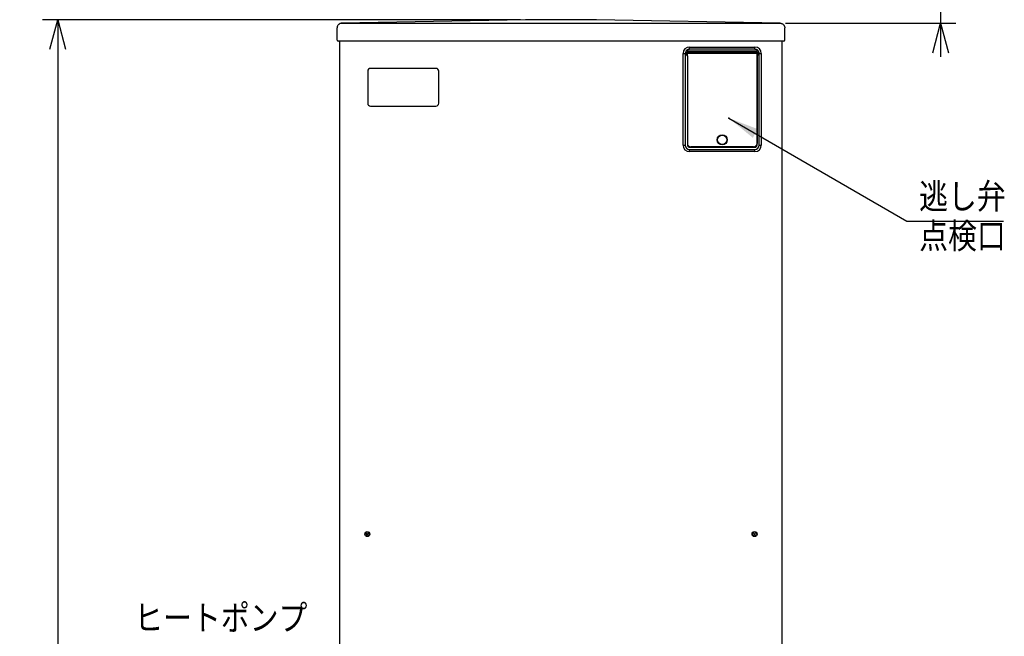
# Model space of a CAD drawing. Extents: x 270 to 5270, y 166 to 4045.
# Drawn here: x 462 to 1848, y 1782 to 2650 of the extents above; entities that cross this region are included whole.
import ezdxf

# ---------------------------------------------------------------- set-up
doc = ezdxf.new("R2010")
doc.units = 0
doc.layers.get('0').update_dxf_attribs({"linetype": 'CONTINUOUS'})
doc.layers.get('DEFPOINTS').update_dxf_attribs({"linetype": 'CONTINUOUS'})
for name, color, linetype in [('DD0-2', 4, 'CONTINUOUS'), ('M0-1', 3, 'CONTINUOUS'), ('M0-2', 3, 'CONTINUOUS')]:
    doc.layers.add(name, color=color, linetype=linetype)
doc.styles.add('HANKAKU', font='monotxt')
doc.styles.get("Standard").update_dxf_attribs({"font": 'txt', "bigfont": 'BIGFONT'})
doc.dimstyles.new('LEADSTYL', dxfattribs={"dimtxt": 42.857142, "dimasz": 42.857142, "dimexe": 0.18, "dimexo": 0.0625, "dimgap": 1, "dimtad": 0, "dimtih": 1, "dimtoh": 1, "dimdec": 4, "dimzin": 0, "dimtxsty": 'STANDARD', "dimblk1": 'OPEN', "dimblk2": 'OPEN', "dimsah": 1, "dimcen": 0.09, "dimazin": 3, "dimtfac": 1, "dimtdec": 4, "dimtofl": 0, "dimtmove": 0, "dimatfit": 3, "dimtolj": 1, "dimtzin": 0})
doc.dimstyles.get("Standard").update_dxf_attribs({"dimtxt": 50, "dimasz": 42.857142, "dimexe": 1.5, "dimexo": 0.5, "dimgap": 1.5, "dimtad": 3, "dimtih": 1, "dimtoh": 1, "dimtxsty": 'STANDARD', "dimblk1": 'OPEN', "dimblk2": 'OPEN', "dimsah": 1, "dimcen": 0.09, "dimazin": 3, "dimtfac": 1, "dimtdec": 4, "dimtofl": 0, "dimtmove": 0, "dimatfit": 3, "dimtolj": 1, "dimtzin": 0})

# ---------------------------------------------------------------- blocks, each defined once
blk = doc.blocks.new('_OPEN')
at = {"color": 0}
for p, q in [((0, 0), (-1, 0)), ((-0.965926, 0.258819), (0, 0)), ((0, 0), (-0.965926, -0.258819))]:
    blk.add_line(p, q, dxfattribs=at)
blk = doc.blocks.new('*D4')
at = {"layer": 'DD0-2'}
for p, q in [((1758.431663, 2935.063307), (1758.431663, 2737.920463)), ((1266.322097, 2695.06332), (1779.860234, 2695.06332)), ((1758.431663, 2695.06332), (1758.431663, 2644.787354)), ((1539.944116, 2644.787354), (1779.860234, 2644.787354)), ((1758.431663, 2601.930212), (1758.431663, 2597.644498))]:
    blk.add_line(p, q, dxfattribs=at)
at = {"layer": 'DEFPOINTS'}
for p in [(1259.17919, 2695.063285), (1758.431663, 2695.063285), (1532.801252, 2644.787306)]:
    blk.add_point(p, dxfattribs=at)
at = {"layer": 'DD0-2', "xscale": 42.857142, "yscale": 42.857142}
for p, rotation in [((1758.431663, 2695.06332), 270), ((1758.431663, 2644.787354), 90)]:
    blk.add_blockref('_OPEN', p, dxfattribs=dict(at, rotation=rotation))
at = {"layer": 'DD0-2', "width": 0.833333}
blk.add_text('４１～５９', height=35.714285, rotation=90.000003, dxfattribs=at).set_placement((1741.28885, 2745.182307))
blk = doc.blocks.new('*D13')
at = {"layer": 'DD0-2'}
for p, q in [((1167.036318, 2649.667115), (494.535005, 2649.667115)), ((515.963577, 2606.809973), (515.963577, 527.924124)), ((922.860709, 485.066981), (494.535005, 485.066981))]:
    blk.add_line(p, q, dxfattribs=at)
at = {"layer": 'DEFPOINTS'}
for p in [(1174.179175, 2649.667115), (515.963577, 485.066981), (930.003566, 485.066981)]:
    blk.add_point(p, dxfattribs=at)
at = {"layer": 'DD0-2', "xscale": 42.857142, "yscale": 42.857142}
for p, rotation in [((515.963577, 2649.667115), 90), ((515.963577, 485.066981), 270)]:
    blk.add_blockref('_OPEN', p, dxfattribs=dict(at, rotation=rotation))
at = {"layer": 'DD0-2', "style": 'HANKAKU'}
blk.add_text('2165', height=35.714285, rotation=90.000003, dxfattribs=at).set_placement((498.820709, 1498.914728))

msp = doc.modelspace()

# ---------------------------------------------------------------- linework, layer by layer
at = {"layer": 'M0-1'}
msp.add_point((1460.604657, 2511.229457), dxfattribs=at)
at = {"layer": 'M0-2'}
for p, q in [((1174.179189, 2649.667019), (915.557127, 2644.787306)), ((1274.179189, 2649.667019), (1174.179189, 2649.667019)), ((1532.801252, 2644.787306), (1274.17919, 2649.667019)), ((909.179192, 2638.260001), (909.179192, 2638.288492)), ((909.179192, 2621.166939), (909.179192, 2638.260001)), ((915.145051, 2644.752854), (914.632987, 2644.612068)), ((915.507864, 2644.78516), (915.145051, 2644.752854)), ((915.556561, 2644.787306), (915.557127, 2644.787306)), ((915.557127, 2644.787306), (915.605258, 2644.75953)), ((1532.753121, 2644.75953), (1532.801252, 2644.787306)), ((1532.801252, 2644.787306), (1532.801818, 2644.787306)), ((1532.850515, 2644.78516), (1533.213329, 2644.752854)), ((1533.213329, 2644.752854), (1533.725392, 2644.612068)), ((1539.179187, 2638.288492), (1539.179187, 2638.260001)), ((1539.179187, 2621.166939), (1539.179187, 2638.260001)), ((1537.679201, 2619.666928), (910.679127, 2619.666928)), ((913.1792, 1568.066992), (913.1792, 2619.666928)), ((1535.179179, 2619.666928), (1535.179179, 1568.066992)), ((1402.0756, 2607.495086), (1402.0756, 2607.924001)), ((1402.0756, 2607.495086), (1402.0756, 2604.548471)), ((1500.07562, 2605.299012), (1402.0756, 2605.299012)), ((1500.07562, 2604.998963), (1402.0756, 2604.998963)), ((1405.075606, 2608.299033), (1405.075606, 2611.298935)), ((1405.075606, 2611.298935), (1497.075599, 2611.298935)), ((1497.075599, 2608.299033), (1405.075606, 2608.299033)), ((1497.075599, 2608.299033), (1497.075599, 2611.298935)), ((1500.07562, 2607.924001), (1500.07562, 2607.495086)), ((1500.07562, 2604.548471), (1500.07562, 2607.495086)), ((1396.075603, 2602.298991), (1399.075609, 2602.298991)), ((1396.075603, 2473.298924), (1396.075603, 2602.298991)), ((1399.075609, 2602.298991), (1399.075609, 2473.298924)), ((1400.925603, 2602.520125), (1401.475605, 2602.520125)), ((1400.925603, 2601.077811), (1400.925603, 2602.520125)), ((1400.925603, 2601.077811), (1401.475605, 2601.077811)), ((1401.475605, 2601.077811), (1401.475605, 2602.520125)), ((1402.025606, 2604.145305), (1402.025606, 2604.548471)), ((1402.025606, 2604.548471), (1402.0756, 2604.548471)), ((1402.025606, 2599.45275), (1402.025606, 2604.145305)), ((1402.0756, 2604.145305), (1402.025606, 2604.145305)), ((1402.025606, 2599.45275), (1402.0756, 2599.45275)), ((1402.025606, 2599.049465), (1402.025606, 2599.45275)), ((1402.0756, 2599.049465), (1402.025606, 2599.049465)), ((1402.0756, 2604.145305), (1402.0756, 2604.548471)), ((1500.07562, 2604.235427), (1402.0756, 2604.235427)), ((1402.0756, 2599.45275), (1402.0756, 2604.145305)), ((1500.07562, 2602.298991), (1402.0756, 2602.298991)), ((1402.0756, 2599.049465), (1402.0756, 2599.45275)), ((1402.0756, 2599.049465), (1402.0756, 2473.298924)), ((1402.0756, 2599.049465), (1402.0756, 2475.798981)), ((1500.07562, 2604.145305), (1500.07562, 2604.548471)), ((1500.07562, 2604.548471), (1500.125598, 2604.548471)), ((1500.07562, 2599.45275), (1500.07562, 2604.145305)), ((1500.125598, 2604.145305), (1500.07562, 2604.145305)), ((1500.07562, 2599.45275), (1500.125598, 2599.45275)), ((1500.07562, 2599.049465), (1500.07562, 2599.45275)), ((1500.07562, 2473.298924), (1500.07562, 2599.049465)), ((1500.07562, 2599.049465), (1500.07562, 2475.798981)), ((1500.125598, 2599.049465), (1500.07562, 2599.049465)), ((1500.125598, 2604.145305), (1500.125598, 2604.548471)), ((1500.125598, 2599.45275), (1500.125598, 2604.145305)), ((1500.125598, 2599.049465), (1500.125598, 2599.45275)), ((1500.6756, 2601.077811), (1500.6756, 2602.520125)), ((1500.6756, 2602.520125), (1501.225602, 2602.520125)), ((1500.6756, 2601.077811), (1501.225602, 2601.077811)), ((1501.225602, 2602.520125), (1501.225602, 2601.077811)), ((1503.075611, 2473.298924), (1503.075611, 2602.298991)), ((1503.075611, 2602.298991), (1506.075602, 2602.298991)), ((1506.075602, 2602.298991), (1506.075602, 2473.298924)), ((952.17919, 2577.226457), (952.17919, 2532.226457)), ((1048.17919, 2581.226457), (956.17919, 2581.226457)), ((1052.17919, 2532.226457), (1052.17919, 2577.226457)), ((956.17919, 2528.226457), (1048.17919, 2528.226457)), ((1396.075603, 2473.298924), (1399.075609, 2473.298924)), ((1405.075606, 2470.299022), (1497.075599, 2470.299022)), ((1405.075606, 2467.299001), (1497.075599, 2467.299001)), ((1405.075606, 2464.29898), (1405.075606, 2467.299001)), ((1495.075595, 2470.798986), (1407.07561, 2470.798986)), ((1416.575607, 2470.798986), (1416.575607, 2470.299022)), ((1421.575602, 2470.798986), (1421.575602, 2470.299022)), ((1480.575602, 2470.798986), (1480.575602, 2470.299022)), ((1485.575598, 2470.798986), (1485.575598, 2470.299022)), ((1497.075599, 2464.29898), (1497.075599, 2467.299001)), ((1503.075611, 2473.298924), (1506.075602, 2473.298924)), ((1497.075599, 2464.29898), (1405.075606, 2464.29898)), ((953.164114, 1927.551909), (950.194265, 1924.58206)), ((950.194265, 1927.551909), (953.164114, 1924.58206)), ((1498.164114, 1927.551909), (1495.194265, 1924.58206)), ((1495.194265, 1927.551909), (1498.164114, 1924.58206))]:
    msp.add_line(p, q, dxfattribs=at)
for centre, radius in [((1451.075606, 2480.798976), 7), ((1451.075606, 2480.798976), 6.5), ((951.67919, 1926.066984), 3.5), ((951.67919, 1926.066984), 3), ((1496.67919, 1926.066984), 3.5), ((1496.67919, 1926.066984), 3)]:
    msp.add_circle(centre, radius, dxfattribs=at)
for centre, radius, start, end in [((910.67919, 2621.166984), 1.5, 180, 270), ((1537.67919, 2621.166984), 1.5, 270, 360), ((1405.075606, 2602.298976), 9, 90, 180), ((1405.075606, 2602.298976), 6, 120, 180), ((1497.075606, 2602.298976), 9, 0, 90), ((1497.075606, 2602.298976), 6, 0, 60), ((956.17919, 2577.226457), 4, 90, 180), ((1048.17919, 2577.226457), 4, 0, 90), ((956.17919, 2532.226457), 4, 180, 270), ((1048.17919, 2532.226457), 4, 270, 360), ((1405.075606, 2473.298976), 9, 180, 270), ((1405.075606, 2473.298976), 6, 180, 270), ((1407.075606, 2475.798976), 5, 180, 270), ((1405.075606, 2473.298976), 3, 180, 270), ((1495.075606, 2475.798976), 5, 270, 360), ((1497.075606, 2473.298976), 3, 270, 360), ((1497.075606, 2473.298976), 9, 270, 360), ((1497.075606, 2473.298976), 6, 270, 360)]:
    msp.add_arc(centre, radius, start, end, dxfattribs=at)
at = {"layer": 'M0-2', "extrusion": (0, 0, -1)}
for points, knots in [([(915.605258, 2644.75953), (915.183218, 2644.730868), (914.761174, 2644.702212), (914.347719, 2644.622082), (913.934265, 2644.541951), (913.529391, 2644.410358), (913.140606, 2644.243711), (912.751821, 2644.077065), (912.379116, 2643.875374), (912.029665, 2643.638724), (911.680213, 2643.402074), (911.354007, 2643.130475), (911.056947, 2642.830008), (910.759887, 2642.529542), (910.491966, 2642.200218), (910.259288, 2641.848081), (910.026609, 2641.495945), (909.829163, 2641.121005), (909.666937, 2640.730375), (909.504711, 2640.339746), (909.377695, 2639.933434), (909.302276, 2639.51909), (909.226856, 2639.104745), (909.203022, 2638.682375), (909.179192, 2638.260001)], [0, 0, 0, 0, 1, 1, 1, 2, 2, 2, 3, 3, 3, 4, 4, 4, 5, 5, 5, 6, 6, 6, 7, 7, 7, 8, 8, 8, 8]), ([(912.185024, 2643.769378), (912.159818, 2643.751319), (912.134604, 2643.733258), (912.110936, 2643.709296), (912.087268, 2643.685334), (912.065135, 2643.655474), (912.050139, 2643.632168), (912.035856, 2643.609968), (912.028034, 2643.59371), (912.020218, 2643.577451)], [0, 0, 0, 0, 1, 1, 1, 2, 2, 2, 3, 3, 3, 3]), ([(915.605258, 2644.75953), (915.605546, 2644.759331), (915.605834, 2644.759132), (915.606122, 2644.758934), (915.707018, 2644.689707), (915.924053, 2644.72755), (916.156303, 2644.746298), (916.579658, 2644.780471), (917.053596, 2644.751214), (917.661022, 2644.73986), (918.277386, 2644.728339), (919.031202, 2644.735257), (919.951331, 2644.73843), (920.871459, 2644.741603), (921.957909, 2644.74104), (922.770243, 2644.741768), (923.582577, 2644.742496), (924.120803, 2644.744518), (924.659025, 2644.746536)], [0, 0, 0, 0, 1, 1, 1, 2, 2, 2, 3, 3, 3, 4, 4, 4, 5, 5, 5, 6, 6, 6, 6]), ([(924.659025, 2644.746536), (965.460607, 2644.795938), (1006.262188, 2644.845341), (1041.322943, 2644.839639), (1076.383697, 2644.833936), (1105.703639, 2644.77313), (1157.98733, 2644.753689), (1212.619168, 2644.733375), (1292.323748, 2644.758225), (1340.843346, 2644.753689), (1364.054246, 2644.751518), (1380.128489, 2644.742623), (1399.160024, 2644.753689), (1418.191558, 2644.764754), (1440.180382, 2644.795781), (1461.429816, 2644.797915), (1482.67925, 2644.80005), (1503.189301, 2644.773293), (1523.699354, 2644.746536)], [0, 0, 0, 0, 1, 1, 1, 2, 2, 2, 3, 3, 3, 4, 4, 4, 5, 5, 5, 6, 6, 6, 6]), ([(1523.699354, 2644.746536), (1524.714595, 2644.744044), (1525.729846, 2644.741552), (1526.690196, 2644.73998), (1527.650547, 2644.738407), (1528.556016, 2644.737754), (1529.345047, 2644.73843), (1530.134077, 2644.739106), (1530.806687, 2644.74111), (1531.366181, 2644.741649), (1531.848022, 2644.742112), (1532.245979, 2644.741488), (1532.526564, 2644.750232), (1532.608804, 2644.752795), (1532.680964, 2644.756162), (1532.753121, 2644.75953)], [0, 0, 0, 0, 1, 1, 1, 2, 2, 2, 3, 3, 3, 4, 4, 4, 5, 5, 5, 5]), ([(1532.753121, 2644.75953), (1533.174277, 2644.731782), (1533.595429, 2644.704029), (1534.01066, 2644.622082), (1534.425891, 2644.540134), (1534.835193, 2644.403984), (1535.217773, 2644.243711), (1535.600353, 2644.083439), (1535.956203, 2643.899033), (1536.328714, 2643.638724), (1536.701226, 2643.378415), (1537.090392, 2643.042198), (1537.301432, 2642.830008), (1537.328383, 2642.802911), (1537.352429, 2642.777836), (1537.376475, 2642.752761)], [0, 0, 0, 0, 1, 1, 1, 2, 2, 2, 3, 3, 3, 4, 4, 4, 5, 5, 5, 5]), ([(1536.173355, 2643.769378), (1536.198561, 2643.751319), (1536.223776, 2643.733258), (1536.247443, 2643.709296), (1536.271111, 2643.685334), (1536.293245, 2643.655474), (1536.30824, 2643.632168), (1536.322524, 2643.609968), (1536.330346, 2643.59371), (1536.338162, 2643.577451)], [0, 0, 0, 0, 1, 1, 1, 2, 2, 2, 3, 3, 3, 3]), ([(1537.376475, 2642.752761), (1537.624993, 2642.468277), (1537.873516, 2642.183796), (1538.099091, 2641.848081), (1538.324667, 2641.512367), (1538.527304, 2641.125425), (1538.691442, 2640.730375), (1538.855581, 2640.335325), (1538.98123, 2639.932171), (1539.056104, 2639.51909), (1539.130977, 2639.106008), (1539.155084, 2638.683006), (1539.179187, 2638.260001)], [0, 0, 0, 0, 1, 1, 1, 2, 2, 2, 3, 3, 3, 4, 4, 4, 4]), ([(1402.0756, 2607.924001), (1402.116897, 2607.934314), (1402.158193, 2607.944627), (1402.204525, 2607.955472), (1402.626494, 2608.054245), (1403.466002, 2608.197158), (1403.993424, 2608.250157), (1404.190712, 2608.269983), (1404.34433, 2608.277227), (1404.444393, 2608.282344), (1404.48191, 2608.284262), (1404.511897, 2608.285882), (1404.557269, 2608.287828), (1404.607466, 2608.28998), (1404.676492, 2608.292533), (1404.744696, 2608.294384), (1404.812899, 2608.296236), (1404.880279, 2608.297387), (1404.921781, 2608.29796), (1404.937348, 2608.298176), (1404.949274, 2608.29831), (1404.966068, 2608.298437), (1404.993758, 2608.298648), (1405.034682, 2608.29884), (1405.075606, 2608.299033)], [0, 0, 0, 0, 1, 1, 1, 2, 2, 2, 3, 3, 3, 4, 4, 4, 5, 5, 5, 6, 6, 6, 7, 7, 7, 8, 8, 8, 8]), ([(1497.075599, 2608.299033), (1497.116529, 2608.29884), (1497.157458, 2608.298648), (1497.185152, 2608.298437), (1497.201945, 2608.29831), (1497.213871, 2608.298176), (1497.229438, 2608.29796), (1497.270943, 2608.297386), (1497.338321, 2608.296236), (1497.406524, 2608.294384), (1497.474727, 2608.292532), (1497.543753, 2608.289981), (1497.59395, 2608.287828), (1497.639317, 2608.285882), (1497.6693, 2608.284263), (1497.706812, 2608.282344), (1497.806874, 2608.277226), (1497.960491, 2608.269983), (1498.157781, 2608.250157), (1498.685213, 2608.197157), (1499.52473, 2608.054246), (1499.946695, 2607.955472), (1499.993026, 2607.944627), (1500.034322, 2607.934314), (1500.07562, 2607.924001)], [0, 0, 0, 0, 1, 1, 1, 2, 2, 2, 3, 3, 3, 4, 4, 4, 5, 5, 5, 6, 6, 6, 7, 7, 7, 8, 8, 8, 8]), ([(1402.025606, 2604.548471), (1401.936618, 2604.540353), (1401.847627, 2604.532241), (1401.757803, 2604.503171), (1401.667978, 2604.474102), (1401.577317, 2604.424084), (1401.492026, 2604.35702), (1401.406734, 2604.289957), (1401.326809, 2604.205857), (1401.247468, 2604.089276), (1401.168127, 2603.972696), (1401.089368, 2603.823642), (1401.03757, 2603.620069), (1400.963293, 2603.32815), (1400.944447, 2602.92414), (1400.925603, 2602.520125)], [0, 0, 0, 0, 1, 1, 1, 2, 2, 2, 3, 3, 3, 4, 4, 4, 5, 5, 5, 5]), ([(1400.925603, 2601.077811), (1400.942563, 2600.693661), (1400.959522, 2600.309504), (1401.024159, 2600.02722), (1401.073643, 2599.811114), (1401.151068, 2599.654706), (1401.233044, 2599.530832), (1401.315019, 2599.406959), (1401.401544, 2599.315612), (1401.484873, 2599.246637), (1401.568203, 2599.177663), (1401.648335, 2599.13105), (1401.737925, 2599.101917), (1401.827515, 2599.072785), (1401.92656, 2599.061123), (1402.025606, 2599.049465)], [0, 0, 0, 0, 1, 1, 1, 2, 2, 2, 3, 3, 3, 4, 4, 4, 5, 5, 5, 5]), ([(1402.025606, 2604.145305), (1402.015141, 2604.144995), (1402.004676, 2604.144687), (1401.992153, 2604.143397), (1401.966155, 2604.14072), (1401.931287, 2604.133822), (1401.891705, 2604.115145), (1401.849824, 2604.095384), (1401.802667, 2604.062441), (1401.758816, 2604.01632), (1401.714965, 2603.970199), (1401.674421, 2603.910905), (1401.636537, 2603.829519), (1401.595216, 2603.74075), (1401.55706, 2603.625703), (1401.531588, 2603.47964), (1401.486907, 2603.223421), (1401.481255, 2602.871775), (1401.475605, 2602.520125)], [0, 0, 0, 0, 1, 1, 1, 2, 2, 2, 3, 3, 3, 4, 4, 4, 5, 5, 5, 6, 6, 6, 6]), ([(1402.025606, 2599.45275), (1401.987363, 2599.457939), (1401.94912, 2599.463127), (1401.923727, 2599.470036), (1401.906949, 2599.474601), (1401.89578, 2599.479915), (1401.881766, 2599.487679), (1401.848948, 2599.505857), (1401.800525, 2599.537454), (1401.75524, 2599.58543), (1401.709955, 2599.633406), (1401.667806, 2599.697756), (1401.629325, 2599.784271), (1401.587128, 2599.879141), (1401.549339, 2600.000658), (1401.524883, 2600.157039), (1401.486047, 2600.405362), (1401.480826, 2600.741585), (1401.475605, 2601.077811)], [0, 0, 0, 0, 1, 1, 1, 2, 2, 2, 3, 3, 3, 4, 4, 4, 5, 5, 5, 6, 6, 6, 6]), ([(1501.225602, 2602.520125), (1501.208642, 2602.904275), (1501.191683, 2603.288431), (1501.127046, 2603.570716), (1501.077562, 2603.786822), (1501.000137, 2603.94323), (1500.918161, 2604.067104), (1500.836185, 2604.190977), (1500.749661, 2604.282323), (1500.666331, 2604.351298), (1500.583002, 2604.420273), (1500.50287, 2604.466886), (1500.41328, 2604.496019), (1500.32369, 2604.525151), (1500.224645, 2604.536813), (1500.125598, 2604.548471)], [0, 0, 0, 0, 1, 1, 1, 2, 2, 2, 3, 3, 3, 4, 4, 4, 5, 5, 5, 5]), ([(1500.125598, 2604.145305), (1500.163846, 2604.140115), (1500.202095, 2604.134926), (1500.227492, 2604.128019), (1500.244272, 2604.123456), (1500.255443, 2604.118145), (1500.269454, 2604.110376), (1500.302276, 2604.092179), (1500.350686, 2604.060509), (1500.395965, 2604.012506), (1500.441244, 2603.964503), (1500.483394, 2603.900172), (1500.52188, 2603.813665), (1500.564082, 2603.718803), (1500.601878, 2603.597282), (1500.626337, 2603.440897), (1500.665176, 2603.192571), (1500.670388, 2602.85635), (1500.6756, 2602.520125)], [0, 0, 0, 0, 1, 1, 1, 2, 2, 2, 3, 3, 3, 4, 4, 4, 5, 5, 5, 6, 6, 6, 6]), ([(1500.125598, 2599.049465), (1500.214587, 2599.057583), (1500.303577, 2599.065695), (1500.393402, 2599.094765), (1500.483226, 2599.123834), (1500.573887, 2599.173852), (1500.659179, 2599.240915), (1500.744471, 2599.307979), (1500.824396, 2599.392079), (1500.903737, 2599.508659), (1500.983078, 2599.62524), (1501.061836, 2599.774294), (1501.113635, 2599.977867), (1501.187912, 2600.269786), (1501.206758, 2600.673795), (1501.225602, 2601.077811)], [0, 0, 0, 0, 1, 1, 1, 2, 2, 2, 3, 3, 3, 4, 4, 4, 5, 5, 5, 5]), ([(1500.125598, 2599.45275), (1500.13607, 2599.453008), (1500.146542, 2599.453264), (1500.159066, 2599.454538), (1500.185066, 2599.457184), (1500.219909, 2599.464209), (1500.2595, 2599.48291), (1500.301364, 2599.502686), (1500.348536, 2599.535513), (1500.392389, 2599.581616), (1500.436241, 2599.627718), (1500.476775, 2599.687091), (1500.514667, 2599.768536), (1500.55598, 2599.857332), (1500.594152, 2599.972359), (1500.619631, 2600.118415), (1500.66432, 2600.374587), (1500.66996, 2600.726197), (1500.6756, 2601.077811)], [0, 0, 0, 0, 1, 1, 1, 2, 2, 2, 3, 3, 3, 4, 4, 4, 5, 5, 5, 6, 6, 6, 6])]:
    msp.add_open_spline(points, degree=3, knots=knots, dxfattribs=at)

# ---------------------------------------------------------------- texts
at = {"layer": 'DD0-2', "width": 0.833333}
for s, p in [('逃し弁', (1728.24299, 2383.503046)), ('点検口', (1728.24299, 2327.788848)), ('ヒートポンプ', (623.726344, 1790.56264))]:
    msp.add_text(s, height=35.714285, dxfattribs=at).set_placement(p)

# ---------------------------------------------------------------- dimensions: what is measured, and where the dimension line sits
at = {"layer": 'DD0-2', "color": 4}
for base, p1, p2, text, override, picture, middle in [((1758.431663, 2695.063285), (1532.801252, 2644.787306), (1259.17919, 2695.063285), '４１～５９', {"dimtxt": 35.714285, "dimexe": 21.428621, "dimexo": 7.142864, "dimtih": 1, "dimtoh": 1}, '*D4', (1723.431659, 2831.491931)), ((515.963577, 485.066981), (1174.179175, 2649.667115), (930.003566, 485.066981), '２１６５', {"dimtxt": 35.714285, "dimexe": 21.428548, "dimexo": 7.142871, "dimtih": 1, "dimtoh": 1}, '*D13', (480.963576, 1567.3671))]:
    dim = msp.add_linear_dim(base=base, p1=p1, p2=p2, angle=90, text=text, dimstyle='STANDARD', override=override, dxfattribs=at)
    dim.commit()
    dim.dimension.update_dxf_attribs({"geometry": picture, "text_midpoint": middle, "dimtype": 160, "text_rotation": 90.000002})

# ---------------------------------------------------------------- leaders
at = {"layer": 'DD0-2'}
msp.add_leader([(1460.604626, 2511.229355), (1710.98108, 2366.360233), (1846.695365, 2366.360233)], dimstyle='LEADSTYL', dxfattribs=at)

doc.saveas('drawing.dxf')
